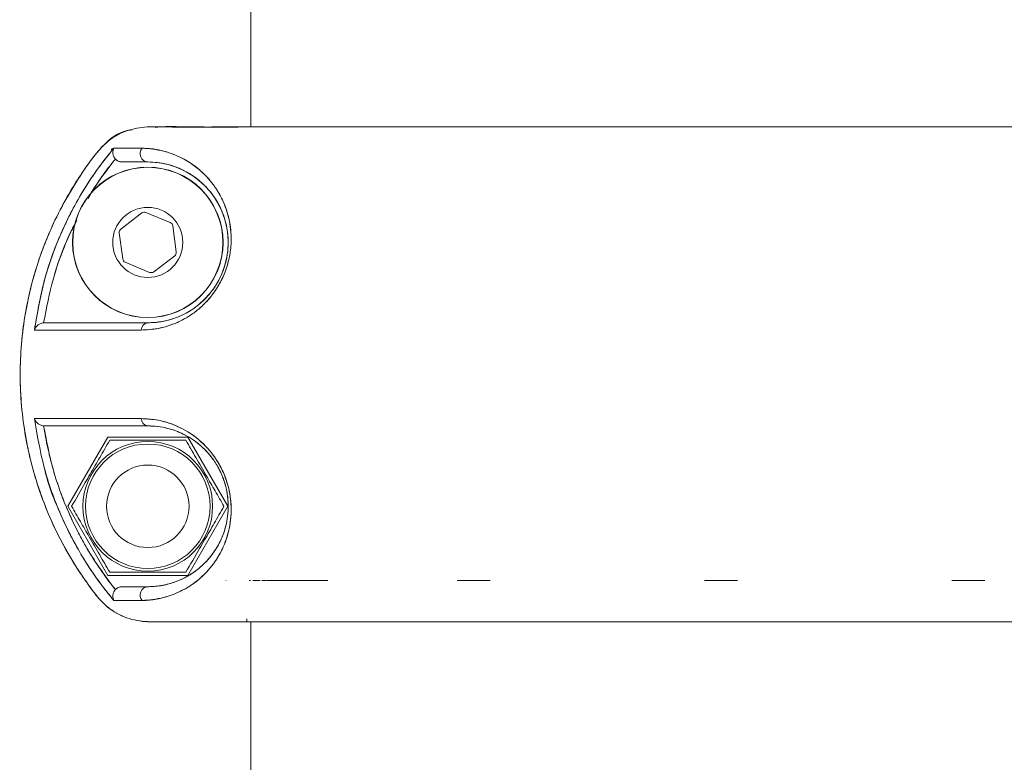
# Model space of a CAD drawing. Units: inches. Extents: x -2631 to 5769, y -7313 to 15.
# Drawn here: x 3264 to 3383, y -2279 to -2189 of the extents above; entities that cross this region are included whole.
import ezdxf

# ---------------------------------------------------------------- set-up
doc = ezdxf.new("R2010")
doc.units = ezdxf.units.IN
doc.header["$MEASUREMENT"] = 0

msp = doc.modelspace()

# ---------------------------------------------------------------- linework, layer by layer
at = {"color": 7, "linetype": 'Continuous', "lineweight": 15}
for p, q in [((3291.80035, -2161.9645), (3291.80035, -2201.96477)), ((3286.11754, -2201.96484), (3284.04291, -2201.96484)), ((3290.85504, -2201.99132), (3290.83463, -2201.96477)), ((3291.80035, -2201.96484), (3291.71619, -2201.96484)), ((3274.86051, -2204.73464), (3275.0357, -2204.59497)), ((3278.57955, -2212.39526), (3276.04005, -2214.34229)), ((3282.03123, -2213.55595), (3279.0753, -2212.33019)), ((3282.75188, -2217.12553), (3282.33545, -2213.95274)), ((3275.84853, -2214.80415), (3276.26495, -2217.97694)), ((3280.02085, -2219.53443), (3282.56036, -2217.58739)), ((3276.56918, -2218.37374), (3279.52511, -2219.59949)), ((3266.74259, -2225.71484), (3266.67129, -2225.71728)), ((3266.67168, -2225.71726), (3266.67129, -2225.71727)), ((3265.55982, -2237.33834), (3265.59504, -2237.51334)), ((3266.6713, -2238.21242), (3266.67169, -2238.21244)), ((3266.67131, -2238.21241), (3266.74257, -2238.21485)), ((3274.45046, -2239.56485), (3269.60072, -2247.96485)), ((3284.14995, -2239.56485), (3274.45046, -2239.56485)), ((3288.99969, -2247.96485), (3284.14995, -2239.56485)), ((3269.60072, -2247.96485), (3274.45046, -2256.36485)), ((3284.14995, -2256.36485), (3288.99969, -2247.96485)), ((3274.45046, -2256.36485), (3284.14995, -2256.36485)), ((3288.78134, -2256.96484), (3288.80854, -2256.96484)), ((3288.81467, -2256.96484), (3288.78134, -2256.96484)), ((3288.80854, -2256.96484), (3288.81467, -2256.96484)), ((3291.73447, -2256.96484), (3291.57842, -2256.96484)), ((3350.52523, -2256.96475), (3347.07489, -2256.96475)), ((3287.55723, -2261.96484), (3288.10108, -2261.96484)), ((3291.335, -2261.96484), (3291.53137, -2261.96484)), ((3291.56733, -2261.96485), (3291.80035, -2261.96485)), ((3291.80035, -2261.96486), (3291.80035, -3781.96467)), ((3292.99809, -2261.96484), (3293.56539, -2261.96484))]:
    msp.add_line(p, q, dxfattribs=at)
at = {"color": 7, "linetype": 'Continuous', "lineweight": 15, "flags": 128}
for points in [[(3290.80886, -2201.96484), (3288.30204, -2201.96484), (3287.10462, -2201.96484)], [(3292.9085, -2256.9649), (3292.30746, -2256.96488), (3292.02661, -2256.96486)], [(3293.3605, -2256.9648), (3293.34168, -2256.9648), (3293.19156, -2256.96486)], [(3320.80065, -2256.96483), (3318.80134, -2256.96475), (3316.79976, -2256.96476)], [(3350.80069, -2256.96475), (3348.8002, -2256.96475), (3346.79971, -2256.96475)], [(3380.80064, -2256.96476), (3378.79906, -2256.96475), (3376.79975, -2256.96483)], [(3290.00417, -2261.96485), (3288.24887, -2261.96486), (3287.95091, -2261.96486)]]:
    msp.add_lwpolyline(points, dxfattribs=at)
at = {"color": 7, "linetype": 'Continuous', "lineweight": 15}
for centre, radius in [((3279.3002, -2215.96484), 9.12661), ((3279.3002, -2215.96484), 9.10449), ((3279.3002, -2215.96484), 4.25), ((3279.3002, -2247.96485), 7.865), ((3279.3002, -2247.96485), 7.5504), ((3279.3002, -2247.96485), 5)]:
    msp.add_circle(centre, radius, dxfattribs=at)
for centre, radius, start, end in [((3279.37732, -2205.20856), 1.00923, 138.2530729, 265.6177622), ((3279.30001, -2215.96484), 9.75, 270.0011536, 89.9988464), ((3278.88377, -2212.79205), 0.5, 67.4773264, 127.4773264), ((3276.34427, -2214.73908), 0.5, 127.4773264, 187.4773264), ((3281.8397, -2214.01781), 0.5, 7.4773264, 67.4773264), ((3276.7607, -2217.91187), 0.5, 187.4773264, 247.4773264), ((3282.25613, -2217.1906), 0.5, 307.4773264, 7.4773264), ((3279.71663, -2219.13763), 0.5, 247.4773264, 307.4773264), ((3279.39049, -2226.60148), 0.89122, 95.8141509, 179.3499363), ((3279.39048, -2237.32822), 0.89122, 180.6509083, 264.1859726), ((3279.37734, -2258.72116), 1.00926, 94.3833811, 221.7959373)]:
    msp.add_arc(centre, radius, start, end, dxfattribs=at)
for points, knots in [([(3289.02605, -2261.96486), (3288.86212, -2261.96486), (3288.31422, -2261.96487), (3287.33722, -2261.96484), (3286.04995, -2261.96496), (3284.62703, -2261.96427), (3283.06816, -2261.96681), (3281.37252, -2261.9562), (3279.34454, -2262.00689), (3276.98803, -2261.73762), (3274.85708, -2260.63416), (3273.30575, -2259.15522), (3272.15814, -2257.56631), (3269.94543, -2254.42162), (3267.23251, -2249.36957), (3264.85235, -2242.28557), (3263.73771, -2235.04405), (3263.82706, -2227.98212), (3264.97091, -2221.37124), (3266.9502, -2215.40197), (3269.54742, -2210.17989), (3272.07084, -2206.35057), (3274.3446, -2203.61252), (3276.66679, -2202.31122), (3279.20968, -2201.88554), (3283.92153, -2202.05161), (3287.78867, -2202.00307), (3290.83456, -2201.96484)], [0, 0, 0, 0, 0.0052657723, 0.0175993004, 0.0313823832, 0.0466146275, 0.063303746, 0.0814595984, 0.1010591433, 0.1285398984, 0.1566373087, 0.1763025379, 0.1969328553, 0.2194614445, 0.2998603614, 0.3799676158, 0.4584339961, 0.5340484136, 0.6058300189, 0.6730755808, 0.7353614772, 0.7925149251, 0.8203748402, 0.8486946177, 0.8757738115, 0.9021553452, 1, 1, 1, 1]), ([(3283.47108, -2261.96477), (3282.76231, -2261.95905), (3281.26647, -2261.94698), (3278.8893, -2262.05046), (3276.3625, -2261.50148), (3274.02301, -2260.04825), (3272.37104, -2257.88165), (3270.82183, -2255.66996), (3269.44378, -2253.39305), (3267.96928, -2250.59224), (3266.52243, -2247.22265), (3264.9056, -2242.17607), (3263.78029, -2235.82436), (3263.76739, -2228.23187), (3265.07646, -2220.75655), (3267.62804, -2213.61021), (3270.80356, -2208.2139), (3273.64048, -2204.24024), (3275.835, -2202.45876), (3277.24764, -2202.33294), (3277.38847, -2202.3204)], [0, 0, 0, 0, 0.028608008, 0.060376428, 0.095778288, 0.131203502, 0.168911072, 0.20467318, 0.240375338, 0.276155054, 0.332351752, 0.388084156, 0.489721996, 0.591228939, 0.69294287, 0.794374974, 0.896165881, 0.942934455, 0.994310635, 1, 1, 1, 1]), ([(3280.18112, -2202.01411), (3280.33086, -2201.99659), (3281.60713, -2201.84725), (3284.03451, -2202.0143), (3287.43248, -2201.95248), (3289.70053, -2201.96072), (3290.83456, -2201.96484)], [0, 0, 0, 0, 0.042423796, 0.361608353, 0.680802675, 1, 1, 1, 1]), ([(3290.83456, -2201.96484), (3290.89531, -2201.96484), (3291.02345, -2201.96484), (3291.51129, -2201.96484), (3292.21287, -2201.96484), (3293.12913, -2201.96484), (3294.28854, -2201.96484), (3295.74577, -2201.96484), (3297.57702, -2201.96484), (3299.78475, -2201.96484), (3302.39054, -2201.96484), (3305.34188, -2201.96484), (3308.45056, -2201.96484), (3311.48318, -2201.96484), (3314.37919, -2201.96484), (3317.41386, -2201.96484), (3320.66054, -2201.96484), (3323.97078, -2201.96484), (3328.49748, -2201.96484), (3334.3946, -2201.96484), (3341.78637, -2201.96484), (3348.64166, -2201.96484), (3354.88273, -2201.96484), (3360.40067, -2201.96484), (3365.83516, -2201.96484), (3370.60373, -2201.96484), (3374.82477, -2201.96484), (3378.50746, -2201.96484), (3381.66202, -2201.96484), (3384.20066, -2201.96484), (3385.68767, -2201.96484), (3386.6391, -2201.96484), (3387.1675, -2201.96484), (3387.74618, -2201.96484), (3388.37599, -2201.96484), (3389.04033, -2201.96484), (3389.51974, -2201.96484), (3389.9518, -2201.96484), (3391.2465, -2201.96484), (3393.43011, -2201.96484), (3396.13758, -2201.96484), (3398.50591, -2201.96484), (3400.51184, -2201.96484), (3402.19946, -2201.96484), (3403.57671, -2201.96484), (3404.69207, -2201.96484), (3405.56371, -2201.96484), (3406.17166, -2201.96484), (3406.38636, -2201.96484), (3406.47307, -2201.96484)], [0, 0, 0, 0, 0.020124142, 0.042448194, 0.063249577, 0.083571476, 0.104845122, 0.127140262, 0.150611914, 0.17705569, 0.202614801, 0.229421236, 0.257406241, 0.279722995, 0.299373641, 0.320809055, 0.343156442, 0.36445731, 0.384777845, 0.428102259, 0.470909499, 0.51390272, 0.545964403, 0.578372085, 0.609864961, 0.642374887, 0.665469968, 0.689708708, 0.714563112, 0.730085396, 0.74395891, 0.747443292, 0.751594813, 0.756021785, 0.760794043, 0.766299429, 0.771770335, 0.772364227, 0.776815195, 0.80347935, 0.828520179, 0.853289243, 0.877809637, 0.89971248, 0.922071846, 0.943383869, 0.963721561, 0.985347257, 1, 1, 1, 1]), ([(3290.83463, -2201.96477), (3291.01226, -2201.96477), (3291.36864, -2201.96477), (3293.1077, -2201.96477), (3295.70105, -2201.96478), (3299.18583, -2201.96478), (3303.48653, -2201.96478), (3308.54022, -2201.96479), (3314.25283, -2201.96479), (3320.5417, -2201.96479), (3327.29945, -2201.96479), (3334.43377, -2201.96479), (3341.82786, -2201.9648), (3349.34069, -2201.9648), (3356.82544, -2201.9648), (3364.15361, -2201.96481), (3371.22241, -2201.96481), (3377.91682, -2201.96482), (3384.13902, -2201.96482), (3389.77024, -2201.96483), (3394.72524, -2201.96483), (3398.92378, -2201.96483), (3402.29824, -2201.96483), (3404.75985, -2201.96484), (3406.28221, -2201.96484), (3406.53633, -2201.96484), (3406.64649, -2201.96484)], [0, 0, 0, 0, 0.041958228, 0.08418027, 0.12605771, 0.168189369, 0.210257529, 0.252154225, 0.29439235, 0.336312889, 0.378320841, 0.42060986, 0.462883079, 0.505239709, 0.547562015, 0.589513596, 0.631479658, 0.673693387, 0.71557461, 0.757718215, 0.799772597, 0.84167077, 0.883911887, 0.92582608, 0.967847313, 1, 1, 1, 1]), ([(3275.19863, -2204.53658), (3274.55616, -2205.32733), (3273.27277, -2206.90691), (3271.59746, -2209.44771), (3270.0796, -2212.09535), (3268.33786, -2215.74095), (3266.58318, -2220.54875), (3265.90381, -2224.56023), (3265.55983, -2226.59137)], [0, 0, 0, 0, 0.125259494, 0.250214015, 0.373848198, 0.500385168, 0.747027657, 1, 1, 1, 1]), ([(3275.19864, -2204.53659), (3274.54569, -2205.34097), (3273.253, -2206.93347), (3271.56533, -2209.49885), (3270.05368, -2212.14628), (3268.30828, -2215.81013), (3266.5739, -2220.59647), (3265.89771, -2224.59395), (3265.55983, -2226.59137)], [0, 0, 0, 0, 0.127371173, 0.252167209, 0.377206377, 0.502092359, 0.751209723, 1, 1, 1, 1]), ([(3275.3674, -2205.85754), (3275.32589, -2205.80442), (3275.23885, -2205.69303), (3275.11671, -2205.44777), (3275.04408, -2205.13751), (3275.06499, -2204.79959), (3275.15404, -2204.62435), (3275.19864, -2204.53659)], [0, 0, 0, 0, 0.11937594, 0.250323652, 0.499933568, 0.749560089, 1, 1, 1, 1]), ([(3275.19863, -2204.53658), (3275.15383, -2204.62403), (3275.07773, -2204.77257), (3275.05555, -2204.98274), (3275.05848, -2205.09284), (3275.06093, -2205.12754), (3275.07159, -2205.25489), (3275.1173, -2205.44836), (3275.23864, -2205.69335), (3275.32584, -2205.80458), (3275.36738, -2205.85756)], [0, 0, 0, 0, 0.250364977, 0.425265209, 0.476015529, 0.491556366, 0.500420897, 0.749830532, 0.880829352, 1, 1, 1, 1]), ([(3278.62434, -2204.53657), (3277.93972, -2204.53657), (3276.57177, -2204.53657), (3275.65606, -2204.53657), (3275.19863, -2204.53658)], [0, 0, 0, 0, 0.500468228, 1, 1, 1, 1]), ([(3278.62434, -2204.53657), (3277.86236, -2204.53657), (3276.50264, -2204.53657), (3275.59683, -2204.53658), (3275.19863, -2204.53658)], [0, 0, 0, 0, 0.560389817, 1, 1, 1, 1]), ([(3278.49932, -2226.59136), (3278.95089, -2226.5764), (3279.84245, -2226.54686), (3281.2492, -2226.27078), (3282.58314, -2225.82043), (3283.81086, -2225.22449), (3284.93397, -2224.50476), (3286.0077, -2223.60755), (3287.0337, -2222.48524), (3287.93894, -2221.15891), (3288.67707, -2219.64427), (3289.16293, -2218.0457), (3289.40119, -2216.49232), (3289.42586, -2215.0207), (3289.27774, -2213.68683), (3288.99222, -2212.4569), (3288.57451, -2211.26588), (3288.01239, -2210.10106), (3287.30013, -2208.99703), (3286.38501, -2207.89378), (3285.25502, -2206.85664), (3283.79693, -2205.8733), (3282.12392, -2205.14775), (3280.36456, -2204.62707), (3279.2058, -2204.56681), (3278.62434, -2204.53657)], [0, 0, 0, 0, 0.042420912, 0.083753747, 0.12477641, 0.15732606, 0.187691176, 0.219845461, 0.250074311, 0.281510111, 0.312915714, 0.344187646, 0.375462864, 0.405804632, 0.437926291, 0.468426462, 0.500892336, 0.540610597, 0.582195498, 0.625996823, 0.68714496, 0.750854025, 0.833722322, 0.916560963, 1, 1, 1, 1]), ([(3278.49932, -2226.59136), (3279.19335, -2226.55747), (3280.4147, -2226.49781), (3282.12488, -2226.0023), (3283.28694, -2225.49014), (3283.97274, -2225.10695), (3284.43892, -2224.81848), (3284.86839, -2224.52406), (3285.34128, -2224.15865), (3285.77278, -2223.78801), (3286.19629, -2223.38345), (3286.60843, -2222.94476), (3286.87855, -2222.62278), (3287.0491, -2222.40688), (3287.18666, -2222.22962), (3287.46345, -2221.84943), (3287.88092, -2221.2033), (3288.31307, -2220.40045), (3288.70356, -2219.49097), (3288.95626, -2218.72006), (3289.21607, -2217.70011), (3289.40454, -2216.47869), (3289.42298, -2215.07194), (3289.30685, -2213.93443), (3289.13188, -2213.04299), (3288.97085, -2212.44744), (3288.81623, -2211.96521), (3288.53083, -2211.17219), (3288.02544, -2210.11362), (3287.27431, -2208.96395), (3285.97168, -2207.40262), (3283.94597, -2205.86177), (3281.21585, -2204.7586), (3279.48832, -2204.61059), (3278.62434, -2204.53657)], [0, 0, 0, 0, 0.064699985, 0.113860432, 0.147984992, 0.163475232, 0.171914867, 0.187508, 0.200007966, 0.212540811, 0.225076921, 0.237600177, 0.250110407, 0.250608006, 0.254118847, 0.263530208, 0.27837407, 0.298623732, 0.315109106, 0.333948133, 0.34437899, 0.375604656, 0.406832708, 0.434163506, 0.454447477, 0.473703819, 0.481902805, 0.494965491, 0.542816249, 0.584585771, 0.626246323, 0.750997087, 0.875465738, 1, 1, 1, 1]), ([(3272.07917, -2210.65596), (3272.13001, -2210.55694), (3273.01628, -2208.83081), (3274.22655, -2207.30028), (3275.3674, -2205.85754)], [0, 0, 0, 0, 0.0573649907, 1, 1, 1, 1]), ([(3272.2197, -2210.38474), (3272.22405, -2210.37634), (3272.79322, -2209.27676), (3273.76938, -2207.97212), (3274.85792, -2206.50351), (3275.23003, -2206.03171), (3275.3674, -2205.85754)], [0, 0, 0, 0, 0.005143175, 0.673292638, 0.87939879, 1, 1, 1, 1]), ([(3275.36738, -2205.85756), (3275.41364, -2205.9052), (3275.5176, -2206.01225), (3275.72996, -2206.13606), (3275.95391, -2206.20561), (3276.10267, -2206.21237), (3276.15714, -2206.21484)], [0, 0, 0, 0, 0.2225555611, 0.5001735854, 0.8169882507, 1, 1, 1, 1]), ([(3275.3674, -2205.85754), (3275.41973, -2205.91066), (3275.52454, -2206.01706), (3275.71978, -2206.12786), (3275.93272, -2206.20141), (3276.08178, -2206.21033), (3276.15714, -2206.21484)], [0, 0, 0, 0, 0.249648011, 0.500044875, 0.747254269, 1, 1, 1, 1]), ([(3276.15714, -2206.21484), (3276.58899, -2206.21484), (3277.45383, -2206.21484), (3278.68421, -2206.21484), (3279.3002, -2206.21484)], [0, 0, 0, 0, 0.499347666, 1, 1, 1, 1]), ([(3276.15714, -2206.21484), (3276.58863, -2206.21484), (3277.45354, -2206.21484), (3278.68374, -2206.21484), (3279.3002, -2206.21484)], [0, 0, 0, 0, 0.4988935757, 1, 1, 1, 1]), ([(3279.3002, -2206.21484), (3279.69648, -2206.22849), (3280.45682, -2206.25467), (3281.64104, -2206.47604), (3282.80125, -2206.83555), (3283.99908, -2207.38724), (3285.14379, -2208.11665), (3286.26164, -2209.08418), (3287.28703, -2210.2882), (3288.05986, -2211.59604), (3288.55552, -2212.83935), (3288.8521, -2213.90344), (3289.03546, -2215.06433), (3289.07253, -2216.38098), (3288.91503, -2217.80471), (3288.50278, -2219.31513), (3287.94632, -2220.52329), (3287.4075, -2221.39871), (3286.83418, -2222.1857), (3286.03959, -2223.05369), (3285.0591, -2223.86419), (3284.03874, -2224.51215), (3282.71035, -2225.14789), (3281.07284, -2225.62714), (3279.89158, -2225.68558), (3279.3002, -2225.71484)], [0, 0, 0, 0, 0.06499946, 0.124713579, 0.18968147, 0.249297168, 0.314918567, 0.374242477, 0.43678297, 0.499304256, 0.532342369, 0.562254489, 0.594830051, 0.624697225, 0.656104462, 0.687410989, 0.718725628, 0.734335432, 0.750211262, 0.780046805, 0.812471327, 0.842274564, 0.8753658, 0.937604667, 1, 1, 1, 1]), ([(3266.67129, -2225.71727), (3267.02248, -2223.92267), (3267.72391, -2220.33822), (3269.16096, -2216.18131), (3270.36258, -2213.94546), (3270.70056, -2213.31659)], [0, 0, 0, 0, 0.41881975, 0.836533561, 1, 1, 1, 1]), ([(3266.67129, -2225.71727), (3267.0132, -2223.91841), (3267.60338, -2220.81327), (3268.76731, -2217.49291), (3269.44273, -2215.84833), (3269.63261, -2215.40748), (3269.69039, -2215.27509), (3269.99474, -2214.57877), (3270.35172, -2213.9404), (3270.70056, -2213.31659)], [0, 0, 0, 0, 0.4187436801, 0.7228227801, 0.8034794406, 0.8259652016, 0.8327498352, 0.8365632515, 1, 1, 1, 1]), ([(3265.55983, -2226.59137), (3265.57284, -2226.5553), (3265.64463, -2226.35624), (3265.85188, -2226.07169), (3266.19552, -2225.84215), (3266.45948, -2225.74422), (3266.60335, -2225.72592), (3266.67129, -2225.71727)], [0, 0, 0, 0, 0.0903780951, 0.4987432629, 0.7490259649, 0.8814650876, 1, 1, 1, 1]), ([(3266.67129, -2225.71728), (3266.60329, -2225.72584), (3266.4594, -2225.74395), (3266.19566, -2225.84239), (3265.91955, -2226.02578), (3265.71726, -2226.26116), (3265.60935, -2226.4548), (3265.57329, -2226.55427), (3265.55983, -2226.59137)], [0, 0, 0, 0, 0.118392826, 0.25051765, 0.500346671, 0.74992249, 0.906726822, 1, 1, 1, 1]), ([(3279.3002, -2225.71484), (3277.84861, -2225.71484), (3274.95517, -2225.71484), (3271.46974, -2225.71484), (3268.61105, -2225.71484), (3267.36608, -2225.71484), (3266.74259, -2225.71484)], [0, 0, 0, 0, 0.2504618014, 0.4992408289, 0.7492150563, 1, 1, 1, 1]), ([(3279.3002, -2225.71484), (3277.84949, -2225.71484), (3274.95905, -2225.71484), (3271.47642, -2225.71484), (3268.61293, -2225.71484), (3267.36747, -2225.71484), (3266.74259, -2225.71484)], [0, 0, 0, 0, 0.2503116161, 0.4987256552, 0.7484942682, 1, 1, 1, 1]), ([(3265.55983, -2226.59137), (3266.17466, -2226.59137), (3267.40438, -2226.59137), (3270.33766, -2226.59137), (3273.95358, -2226.59137), (3276.98401, -2226.59137), (3278.49932, -2226.59137)], [0, 0, 0, 0, 0.249963262, 0.499947956, 0.749959008, 1, 1, 1, 1]), ([(3270.51013, -2226.59137), (3270.75644, -2226.59137), (3271.85977, -2226.59137), (3274.51721, -2226.59137), (3277.16899, -2226.59136), (3278.49932, -2226.59136)], [0, 0, 0, 0, 0.125275393, 0.561169858, 1, 1, 1, 1]), ([(3265.55981, -2237.33834), (3265.89497, -2239.33201), (3266.56664, -2243.3275), (3268.30619, -2248.11212), (3270.05013, -2251.77836), (3271.56248, -2254.42588), (3273.24971, -2256.99217), (3274.54455, -2258.58705), (3275.19951, -2259.39377)], [0, 0, 0, 0, 0.248251007, 0.497513981, 0.62275246, 0.747457984, 0.872258722, 1, 1, 1, 1]), ([(3266.6713, -2238.21242), (3266.60336, -2238.20378), (3266.45946, -2238.18548), (3266.19562, -2238.08756), (3265.91945, -2237.90408), (3265.71645, -2237.66721), (3265.60877, -2237.47487), (3265.57285, -2237.3747), (3265.55981, -2237.33834)], [0, 0, 0, 0, 0.1182969701, 0.2505209188, 0.5003583322, 0.7499344973, 0.9092054889, 1, 1, 1, 1]), ([(3265.55982, -2237.33834), (3265.57334, -2237.37542), (3265.64545, -2237.5733), (3265.85318, -2237.85929), (3266.19551, -2238.08727), (3266.45942, -2238.18576), (3266.6033, -2238.20386), (3266.67131, -2238.21241)], [0, 0, 0, 0, 0.093460466, 0.498769792, 0.74903982, 0.88138721, 1, 1, 1, 1]), ([(3278.49933, -2237.33835), (3276.80947, -2237.33834), (3273.43894, -2237.33834), (3269.82883, -2237.33834), (3267.1651, -2237.33834), (3266.09509, -2237.33834), (3265.55982, -2237.33834)], [0, 0, 0, 0, 0.280164167, 0.558807993, 0.779294304, 1, 1, 1, 1]), ([(3278.49933, -2237.33835), (3276.98401, -2237.33835), (3273.95358, -2237.33835), (3270.33765, -2237.33835), (3267.40437, -2237.33835), (3266.17465, -2237.33835), (3265.55982, -2237.33835)], [0, 0, 0, 0, 0.250040991, 0.500052043, 0.750036737, 1, 1, 1, 1]), ([(3275.36735, -2258.07248), (3274.27784, -2256.59834), (3272.10343, -2253.65628), (3269.61852, -2248.7554), (3267.69875, -2243.60658), (3267.01427, -2240.01302), (3266.6713, -2238.21242)], [0, 0, 0, 0, 0.250540146, 0.500021465, 0.749480283, 1, 1, 1, 1]), ([(3275.36735, -2258.07248), (3275.2234, -2257.88957), (3274.84242, -2257.40545), (3273.95888, -2256.22865), (3272.83268, -2254.58103), (3271.65629, -2252.62758), (3270.62588, -2250.70183), (3269.86099, -2249.07749), (3269.28001, -2247.70331), (3268.87932, -2246.68211), (3268.5067, -2245.65376), (3268.16202, -2244.6184), (3267.85576, -2243.60964), (3267.62673, -2242.78348), (3267.45416, -2242.11563), (3267.31507, -2241.5457), (3267.01545, -2240.24264), (3266.82462, -2239.11688), (3266.6713, -2238.21242)], [0, 0, 0, 0, 0.0318432637, 0.0842822959, 0.2013038403, 0.3046947415, 0.3961087891, 0.5000061368, 0.5501940545, 0.6002057883, 0.6500702422, 0.699818255, 0.749480694, 0.7942847974, 0.8170975739, 0.8438495124, 0.8745452337, 1, 1, 1, 1]), ([(3266.74257, -2238.21485), (3267.36746, -2238.21485), (3268.6129, -2238.21485), (3271.47637, -2238.21485), (3274.95891, -2238.21485), (3277.84941, -2238.21485), (3279.3002, -2238.21485)], [0, 0, 0, 0, 0.25150829, 0.501269158, 0.749676775, 1, 1, 1, 1]), ([(3266.74257, -2238.21485), (3267.36609, -2238.21485), (3268.61104, -2238.21485), (3271.46981, -2238.21485), (3274.95515, -2238.21485), (3277.84858, -2238.21485), (3279.3002, -2238.21485)], [0, 0, 0, 0, 0.250799818, 0.500760621, 0.749534014, 1, 1, 1, 1]), ([(3278.62491, -2259.39381), (3279.20442, -2259.36311), (3280.36295, -2259.30173), (3282.12458, -2258.77821), (3283.65314, -2258.11979), (3284.83095, -2257.36173), (3285.68609, -2256.68637), (3286.51532, -2255.87849), (3287.30114, -2254.93127), (3288.013, -2253.82731), (3288.57493, -2252.66268), (3288.99259, -2251.47205), (3289.27859, -2250.24106), (3289.42655, -2248.90408), (3289.40037, -2247.4262), (3289.15947, -2245.86434), (3288.66647, -2244.25797), (3287.92291, -2242.74208), (3287.01492, -2241.42116), (3285.98772, -2240.30471), (3284.91123, -2239.41169), (3283.78652, -2238.69231), (3282.31384, -2237.98274), (3280.4959, -2237.43355), (3279.16584, -2237.37013), (3278.49933, -2237.33835)], [0, 0, 0, 0, 0.0832445196, 0.1664185283, 0.2497453955, 0.2922819354, 0.3336786716, 0.3741209611, 0.4179163557, 0.4594880363, 0.4991825086, 0.5316607229, 0.5621453673, 0.5943631082, 0.6248194662, 0.6562379298, 0.6877222231, 0.7192510568, 0.7505782537, 0.7807357885, 0.8129952554, 0.8434759751, 0.8759437066, 0.9378333307, 1, 1, 1, 1]), ([(3278.62491, -2259.39381), (3279.48813, -2259.31825), (3281.21552, -2259.16704), (3283.9488, -2258.06759), (3285.97168, -2256.52643), (3287.27195, -2254.96868), (3287.98962, -2253.87078), (3288.74633, -2252.31958), (3289.27165, -2250.53218), (3289.44177, -2248.5382), (3289.35336, -2246.92303), (3289.00279, -2245.23671), (3288.37748, -2243.58958), (3287.52697, -2242.11191), (3286.22531, -2240.46826), (3284.42515, -2238.98873), (3282.3071, -2237.95907), (3280.31019, -2237.41653), (3279.09802, -2237.36419), (3278.49933, -2237.33835)], [0, 0, 0, 0, 0.124697686, 0.249532273, 0.373869573, 0.415605457, 0.457477956, 0.499295859, 0.568066294, 0.602000025, 0.635526939, 0.668646312, 0.701454015, 0.733670113, 0.765123186, 0.826595436, 0.886569503, 0.94397553, 1, 1, 1, 1]), ([(3279.3002, -2238.21485), (3279.70047, -2238.22856), (3280.48881, -2238.25557), (3281.73368, -2238.4955), (3282.92753, -2238.88522), (3284.02895, -2239.41229), (3285.05414, -2240.06139), (3286.03847, -2240.87487), (3286.99166, -2241.91572), (3287.83543, -2243.1646), (3288.50393, -2244.6173), (3288.84668, -2245.87595), (3288.99543, -2246.85106), (3289.06661, -2247.77299), (3289.0346, -2248.87672), (3288.84963, -2250.03708), (3288.55257, -2251.09874), (3288.06267, -2252.32501), (3287.29207, -2253.63483), (3286.26892, -2254.83909), (3285.14625, -2255.81076), (3283.87372, -2256.62341), (3282.42617, -2257.24571), (3280.85573, -2257.64431), (3279.82321, -2257.69113), (3279.3002, -2257.71485)], [0, 0, 0, 0, 0.0425300616, 0.0837651096, 0.1243003314, 0.1573926843, 0.1873887739, 0.2200046621, 0.249845161, 0.2812424029, 0.312657805, 0.3439821308, 0.3595040248, 0.3754972223, 0.405489312, 0.4381110691, 0.4679113423, 0.5009476681, 0.5620012582, 0.6259061248, 0.6849615567, 0.7503513163, 0.8310750958, 0.9144329066, 1, 1, 1, 1]), ([(3279.3002, -2238.21485), (3279.79614, -2238.23411), (3280.67169, -2238.2681), (3281.89772, -2238.54387), (3282.78564, -2238.8482), (3283.30538, -2239.07265), (3283.52926, -2239.17964), (3283.57528, -2239.20207), (3283.5788, -2239.20379), (3283.57921, -2239.20399), (3283.57926, -2239.20402), (3283.93919, -2239.37977), (3284.55387, -2239.72585), (3285.30266, -2240.26834), (3285.86389, -2240.74494), (3286.38896, -2241.25289), (3287.07874, -2242.04338), (3287.63604, -2242.87452), (3288.04267, -2243.63983), (3288.26518, -2244.11824), (3288.42781, -2244.53011), (3288.57512, -2244.95008), (3288.72719, -2245.44974), (3288.94262, -2246.38003), (3289.12823, -2248.05552), (3288.95666, -2249.57371), (3288.65636, -2250.73716), (3288.46277, -2251.31429), (3288.30514, -2251.70722), (3288.21155, -2251.92175), (3288.07171, -2252.23159), (3287.83192, -2252.70522), (3287.4644, -2253.31292), (3287.0713, -2253.86766), (3286.6584, -2254.37249), (3286.26817, -2254.79158), (3285.85838, -2255.18724), (3285.48998, -2255.50493), (3285.11396, -2255.79645), (3284.7703, -2256.04057), (3284.38331, -2256.28967), (3283.90946, -2256.56332), (3283.29388, -2256.87089), (3282.58102, -2257.15822), (3281.91049, -2257.36579), (3281.27834, -2257.51865), (3280.61538, -2257.63581), (3279.93091, -2257.70468), (3279.48296, -2257.7119), (3279.3002, -2257.71485)], [0, 0, 0, 0, 0.0524953531, 0.0926781949, 0.1210977614, 0.1378976414, 0.1419054579, 0.1421993835, 0.1422328871, 0.1422370245, 0.1422375408, 0.1422383303, 0.1761419061, 0.1995972986, 0.2122549605, 0.2292878645, 0.250146544, 0.2813255119, 0.290643333, 0.3022934767, 0.3127857619, 0.3170146803, 0.3289430226, 0.344249261, 0.3757530054, 0.4379520475, 0.4577329198, 0.478355462, 0.4927314893, 0.4975842386, 0.5008844763, 0.5257295246, 0.5507056779, 0.5757701842, 0.6008576345, 0.6258917382, 0.6443383321, 0.6711705707, 0.6877512366, 0.7064600771, 0.7273174547, 0.7503468841, 0.7824710383, 0.8253662403, 0.863471662, 0.8890703802, 0.9262672929, 0.9699184719, 1, 1, 1, 1]), ([(3270.0626, -2247.96485), (3270.6135, -2247.01066), (3271.54343, -2245.39998), (3272.90572, -2243.04043), (3273.89389, -2241.32885), (3274.48032, -2240.31313), (3274.6814, -2239.96485)], [0, 0, 0, 0, 0.361896225, 0.610880738, 0.866576143, 1, 1, 1, 1]), ([(3274.6814, -2239.96485), (3275.48316, -2239.96485), (3277.10406, -2239.96485), (3279.50564, -2239.96485), (3281.8014, -2239.96485), (3283.20884, -2239.96485), (3283.91901, -2239.96485)], [0, 0, 0, 0, 0.264604395, 0.53494662, 0.765342544, 1, 1, 1, 1]), ([(3283.91901, -2239.96485), (3284.31988, -2240.65919), (3285.13033, -2242.06294), (3286.33112, -2244.14277), (3287.479, -2246.13095), (3288.18272, -2247.34983), (3288.53781, -2247.96485)], [0, 0, 0, 0, 0.264604395, 0.53494662, 0.765342544, 1, 1, 1, 1]), ([(3266.76956, -2243.34849), (3266.77274, -2243.36434), (3267.17109, -2245.34894), (3268.29459, -2248.00411), (3269.81817, -2251.30355), (3270.98777, -2253.44721), (3272.28596, -2255.54033), (3273.67197, -2257.54103), (3274.70517, -2258.79423), (3275.19948, -2259.3938)], [0, 0, 0, 0, 0.0026560888, 0.3325515738, 0.467768777, 0.6005757787, 0.73324591, 0.8723765759, 1, 1, 1, 1]), ([(3274.6814, -2255.96485), (3274.28052, -2255.27051), (3273.47007, -2253.86677), (3272.26928, -2251.78694), (3271.1214, -2249.79876), (3270.41768, -2248.57988), (3270.0626, -2247.96485)], [0, 0, 0, 0, 0.264604395, 0.53494662, 0.765342544, 1, 1, 1, 1]), ([(3288.53781, -2247.96485), (3288.33673, -2248.31314), (3287.75995, -2249.31215), (3286.77233, -2251.02274), (3285.40958, -2253.38309), (3284.46991, -2255.01066), (3283.91901, -2255.96485)], [0, 0, 0, 0, 0.133424391, 0.382711325, 0.638102328, 1, 1, 1, 1]), ([(3283.91901, -2255.96485), (3283.11725, -2255.96485), (3281.49635, -2255.96485), (3279.09477, -2255.96485), (3276.79901, -2255.96485), (3275.39157, -2255.96485), (3274.6814, -2255.96485)], [0, 0, 0, 0, 0.264604395, 0.53494662, 0.765342544, 1, 1, 1, 1]), ([(3288.81467, -2256.96484), (3288.80899, -2256.96484), (3288.79758, -2256.96484), (3288.78677, -2256.96484), (3288.78134, -2256.96484)], [0, 0, 0, 0, 0.497905417, 1, 1, 1, 1]), ([(3288.80854, -2256.96484), (3288.80944, -2256.96484), (3288.81125, -2256.96484), (3288.81353, -2256.96484), (3288.81467, -2256.96484)], [0, 0, 0, 0, 0.502052511, 1, 1, 1, 1]), ([(3293.11353, -2256.96483), (3293.29054, -2256.96483), (3293.47196, -2256.96483), (3293.69183, -2256.96484), (3293.69716, -2256.96484)], [0, 0, 0, 0, 0.975745765, 1, 1, 1, 1]), ([(3293.77996, -2256.96486), (3294.18413, -2256.96487), (3295.10929, -2256.96487), (3296.77625, -2256.96488), (3298.78768, -2256.9649), (3300.31057, -2256.96491), (3301.11588, -2256.96491)], [0, 0, 0, 0, 0.201048989, 0.460207413, 0.714555789, 1, 1, 1, 1]), ([(3275.19951, -2259.39377), (3275.15488, -2259.30605), (3275.06577, -2259.13088), (3275.04407, -2258.79267), (3275.11682, -2258.48241), (3275.23887, -2258.23705), (3275.32588, -2258.1256), (3275.36735, -2258.07248)], [0, 0, 0, 0, 0.250429623, 0.500048839, 0.749677164, 0.880696063, 1, 1, 1, 1]), ([(3275.36732, -2258.07247), (3275.32578, -2258.12551), (3275.23861, -2258.23681), (3275.11738, -2258.48189), (3275.06949, -2258.68467), (3275.0531, -2258.91582), (3275.07021, -2259.14141), (3275.15469, -2259.30636), (3275.19948, -2259.3938)], [0, 0, 0, 0, 0.119283274, 0.250245524, 0.499735861, 0.527587743, 0.749562042, 1, 1, 1, 1]), ([(3276.15737, -2257.71485), (3276.10283, -2257.71733), (3275.95399, -2257.7241), (3275.72996, -2257.79373), (3275.51757, -2257.91763), (3275.4136, -2258.02477), (3275.36732, -2258.07247)], [0, 0, 0, 0, 0.183163387, 0.499861084, 0.77737693, 1, 1, 1, 1]), ([(3276.15737, -2257.71485), (3276.08246, -2257.71946), (3275.93337, -2257.72862), (3275.72062, -2257.80156), (3275.5246, -2257.91221), (3275.41992, -2258.0189), (3275.36735, -2258.07248)], [0, 0, 0, 0, 0.2512175858, 0.4999207014, 0.7488414836, 1, 1, 1, 1]), ([(3279.3002, -2257.71485), (3278.68424, -2257.71485), (3277.45396, -2257.71485), (3276.58918, -2257.71485), (3276.15737, -2257.71485)], [0, 0, 0, 0, 0.500667924, 1, 1, 1, 1]), ([(3279.3002, -2257.71485), (3278.68379, -2257.71485), (3277.45369, -2257.71485), (3276.58884, -2257.71485), (3276.15737, -2257.71485)], [0, 0, 0, 0, 0.501106346, 1, 1, 1, 1]), ([(3275.19948, -2259.3938), (3275.65688, -2259.3938), (3276.57253, -2259.3938), (3277.94036, -2259.39381), (3278.62491, -2259.39381)], [0, 0, 0, 0, 0.499531754, 1, 1, 1, 1]), ([(3275.19948, -2259.3938), (3275.71683, -2259.3938), (3276.64169, -2259.3938), (3278.01833, -2259.39381), (3278.62491, -2259.39381)], [0, 0, 0, 0, 0.559376166, 1, 1, 1, 1]), ([(3289.02605, -2261.96486), (3289.05465, -2261.96486), (3289.12754, -2261.96486), (3289.70407, -2261.96486), (3290.63481, -2261.96486), (3292.30085, -2261.96486), (3295.12022, -2261.96486), (3298.04043, -2261.96486), (3299.97475, -2261.96486), (3300.22601, -2261.96486)], [0, 0, 0, 0, 0.084975854, 0.216602035, 0.347821775, 0.47637496, 0.725483473, 0.964340773, 1, 1, 1, 1]), ([(3291.31444, -2261.63), (3291.3146, -2261.64148), (3291.31622, -2261.76061), (3291.32119, -2261.86552), (3291.32838, -2261.95329), (3291.3328, -2261.96101), (3291.335, -2261.96484)], [0, 0, 0, 0, 0.050367875, 0.522842876, 0.763685142, 1, 1, 1, 1]), ([(3398.41047, -2261.96485), (3398.39026, -2261.96485), (3397.86869, -2261.96486), (3396.80347, -2261.96486), (3395.16223, -2261.96486), (3393.30602, -2261.96486), (3391.09473, -2261.96487), (3388.54186, -2261.96487), (3386.04877, -2261.96486), (3383.33282, -2261.96485), (3380.48606, -2261.96484), (3377.20548, -2261.96483), (3373.90292, -2261.96481), (3369.51968, -2261.96479), (3363.78586, -2261.96477), (3356.62128, -2261.96476), (3349.27533, -2261.96476), (3341.99171, -2261.96476), (3334.76952, -2261.96477), (3327.67946, -2261.96479), (3320.90763, -2261.96482), (3314.62828, -2261.96485), (3310.08933, -2261.96486), (3306.82227, -2261.96487), (3304.74798, -2261.96487), (3302.92583, -2261.96486), (3301.48271, -2261.96486), (3300.61893, -2261.96486), (3300.23179, -2261.96486), (3300.22601, -2261.96486)], [0, 0, 0, 0, 0.001077958, 0.027806985, 0.04925424, 0.074936734, 0.105128256, 0.135432011, 0.167812926, 0.190348548, 0.224148543, 0.256761399, 0.288382825, 0.319144601, 0.378997255, 0.442329553, 0.505025152, 0.566265778, 0.627832218, 0.691771997, 0.755495202, 0.818105847, 0.881467847, 0.906154543, 0.936269341, 0.96109667, 0.980807934, 0.999713284, 1, 1, 1, 1])]:
    msp.add_open_spline(points, degree=3, knots=knots, dxfattribs=at)

doc.saveas('drawing.dxf')
